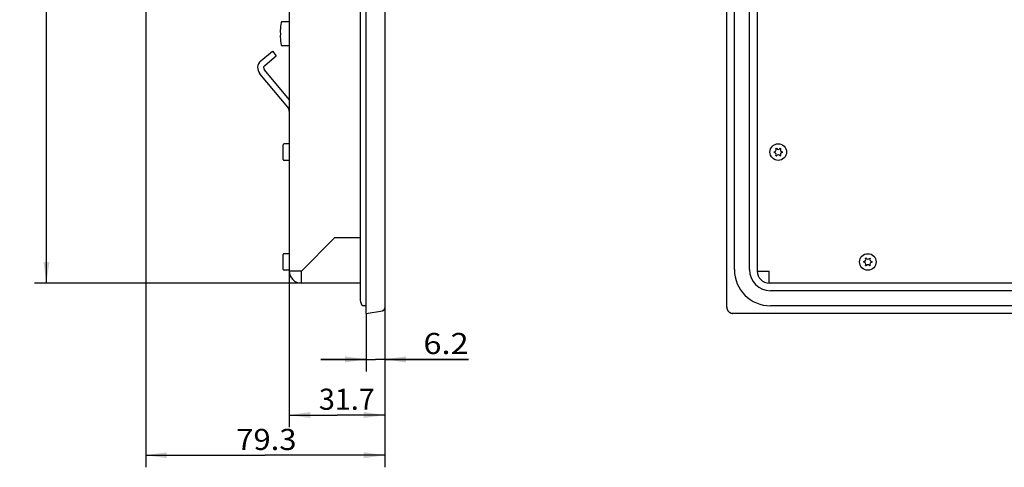
# Model space of a CAD drawing. Extents: x 0 to 841, y 0 to 594.
# Drawn here: x 398 to 561, y 186 to 260 of the extents above; entities that cross this region are included whole.
import ezdxf
from ezdxf.enums import TextEntityAlignment as Align

# ---------------------------------------------------------------- set-up
doc = ezdxf.new("R2010")
doc.units = 0
doc.header["$LTSCALE"] = 46.255
for name, color, linetype in [('11000_LEFT', 7, 'CONTINUOUS'), ('11100_DIM_LEFT', 7, 'CONTINUOUS'), ('15000_BACK', 7, 'CONTINUOUS')]:
    doc.layers.add(name, color=color, linetype=linetype)
doc.dimstyles.get("Standard").update_dxf_attribs({"dimtxt": 2.5, "dimasz": 2.5, "dimexe": 1.25, "dimexo": 0.625, "dimtad": 1, "dimcen": 2.5, "dimazin": 3, "dimtfac": 1, "dimtmove": 0, "dimatfit": 3})

# ---------------------------------------------------------------- blocks, each defined once
blk = doc.blocks.new('*D5')
at = {"layer": '11100_DIM_LEFT', "color": 7, "linetype": 'CONTINUOUS'}
for p, q in [((444.71, 374.98), (400.46, 374.98)), ((402.46, 374.98), (402.46, 295.75)), ((402.46, 216.53), (402.46, 295.75)), ((444.71, 216.53), (400.46, 216.53))]:
    blk.add_line(p, q, dxfattribs=at)
for points in [[(402.96, 371.48), (402.46, 374.98), (401.96, 371.48)], [(401.96, 220.03), (402.46, 216.53), (402.96, 220.03)]]:
    blk.add_solid(points, dxfattribs=at)
blk.add_text('316.9', height=3.5, rotation=90, dxfattribs=at).set_placement((401.58, 290.14), (401.58, 302.14), align=Align.FIT)
blk = doc.blocks.new('*D6')
at = {"layer": '11100_DIM_LEFT', "color": 7, "linetype": 'CONTINUOUS'}
for p, q in [((458.56, 212.42), (458.56, 201.87)), ((455.46, 211.5), (455.46, 201.87)), ((455.46, 203.87), (447.96, 203.87)), ((447.96, 203.87), (457.01, 203.87)), ((472.44, 203.87), (457.01, 203.87)), ((458.56, 203.87), (472.44, 203.87))]:
    blk.add_line(p, q, dxfattribs=at)
for points in [[(451.96, 203.37), (455.46, 203.87), (451.96, 204.37)], [(462.06, 204.37), (458.56, 203.87), (462.06, 203.37)]]:
    blk.add_solid(points, dxfattribs=at)
blk.add_text('6.2', height=3.5, dxfattribs=at).set_placement((464.94, 204.75), (472.44, 204.75), align=Align.FIT)
blk = doc.blocks.new('*D7')
at = {"layer": '11100_DIM_LEFT', "color": 7, "linetype": 'CONTINUOUS'}
for p, q in [((442.71, 218.53), (442.71, 192.64)), ((458.56, 212.42), (458.56, 192.64)), ((442.71, 194.64), (450.63, 194.64)), ((458.56, 194.64), (450.63, 194.64))]:
    blk.add_line(p, q, dxfattribs=at)
for points in [[(446.21, 195.14), (442.71, 194.64), (446.21, 194.14)], [(455.06, 194.14), (458.56, 194.64), (455.06, 195.14)]]:
    blk.add_solid(points, dxfattribs=at)
blk.add_text('31.7', height=3.5, dxfattribs=at).set_placement((447.62, 195.51), (456.87, 195.51), align=Align.FIT)
blk = doc.blocks.new('*D8')
at = {"layer": '11100_DIM_LEFT', "color": 7, "linetype": 'CONTINUOUS'}
for p, q in [((418.91, 261.87), (418.91, 185.97)), ((458.56, 212.42), (458.56, 185.97)), ((418.91, 187.97), (438.73, 187.97)), ((458.56, 187.97), (438.73, 187.97))]:
    blk.add_line(p, q, dxfattribs=at)
for points in [[(422.41, 188.47), (418.91, 187.97), (422.41, 187.47)], [(455.06, 187.47), (458.56, 187.97), (455.06, 188.47)]]:
    blk.add_solid(points, dxfattribs=at)
blk.add_text('79.3', height=3.5, dxfattribs=at).set_placement((433.91, 188.84), (443.91, 188.84), align=Align.FIT)

msp = doc.modelspace()

# ---------------------------------------------------------------- linework, layer by layer
at = {"layer": '11000_LEFT', "color": 7, "linetype": 'CONTINUOUS'}
for p, q in [((455.46, 211.502), (455.46, 380.002)), ((458.558, 379.084), (458.558, 212.42)), ((458.56, 379.084), (458.56, 212.42)), ((454.46, 377.502), (454.46, 214.002)), ((442.71, 372.977), (442.71, 218.527)), ((442.71, 259.867), (441.51, 259.867)), ((437.995, 253.365), (439.91, 254.972)), ((439.91, 254.972), (440.553, 254.206)), ((442.71, 255.867), (441.51, 255.867)), ((438.638, 252.599), (440.553, 254.206)), ((442.706, 246.973), (438.577, 251.894)), ((442.476, 245.692), (437.81, 251.251)), ((441.71, 237.027), (441.71, 239.477)), ((442.71, 239.627), (441.86, 239.627)), ((442.71, 236.877), (441.86, 236.877)), ((444.71, 218.527), (450.21, 224.027)), ((454.46, 224.027), (450.21, 224.027)), ((441.71, 218.802), (441.71, 221.252)), ((442.71, 221.402), (441.86, 221.402)), ((442.71, 218.652), (441.86, 218.652)), ((444.71, 218.527), (442.71, 218.527)), ((444.71, 216.527), (444.71, 218.527)), ((454.46, 216.527), (444.71, 216.527)), ((455.46, 212.752), (454.96, 212.752)), ((458.558, 212.42), (458.56, 212.42)), ((455.46, 211.502), (458.138, 211.926))]:
    msp.add_line(p, q, dxfattribs=at)
msp.add_lwpolyline([(458.558, 212.42), (458.558, 212.407), (458.557, 212.394), (458.556, 212.382), (458.555, 212.369), (458.554, 212.357), (458.552, 212.344), (458.55, 212.332), (458.548, 212.319), (458.545, 212.307), (458.542, 212.295), (458.539, 212.283), (458.535, 212.27), (458.531, 212.258), (458.527, 212.247), (458.523, 212.235), (458.518, 212.223), (458.513, 212.212), (458.507, 212.2), (458.502, 212.189), (458.496, 212.178), (458.49, 212.167), (458.483, 212.156), (458.476, 212.145), (458.469, 212.135), (458.462, 212.125), (458.454, 212.114), (458.447, 212.105), (458.439, 212.095), (458.43, 212.085), (458.422, 212.076), (458.413, 212.067), (458.404, 212.058), (458.395, 212.05), (458.385, 212.041), (458.376, 212.033), (458.366, 212.025), (458.356, 212.018), (458.346, 212.01), (458.335, 212.003), (458.325, 211.996), (458.314, 211.99), (458.303, 211.983), (458.292, 211.977), (458.281, 211.972), (458.27, 211.966), (458.258, 211.961), (458.247, 211.956), (458.235, 211.951), (458.223, 211.947), (458.211, 211.943), (458.199, 211.94), (458.187, 211.936), (458.175, 211.933), (458.162, 211.93), (458.15, 211.928), (458.138, 211.926)], dxfattribs=at)
for centre, radius, start, end in [((452.843, 257.867), 11.633, 170.72907, 177.13372), ((441.51, 259.717), 0.15, 90, 170.72907), ((444.157, 258.301), 2.937, 177.13372, 188.51469), ((444.157, 257.432), 2.937, 171.48548, 182.86645), ((452.843, 257.867), 11.633, 182.86645, 189.27093), ((441.51, 256.017), 0.15, 189.27093, 270), ((438.96, 252.216), 1.5, 130, 220), ((438.96, 252.216), 0.5, 130, 220), ((441.71, 245.049), 1, 0, 40), ((441.86, 239.477), 0.15, 90, 180), ((441.86, 237.027), 0.15, 180, 270), ((441.86, 221.252), 0.15, 90, 180), ((441.86, 218.802), 0.15, 180, 270), ((444.71, 218.527), 2, 180, 270), ((456.835, 214.002), 2.375, 180, 208.07249), ((454.96, 213.002), 0.25, 208.07249, 270), ((458.06, 212.42), 0.5, 279, 360)]:
    msp.add_arc(centre, radius, start, end, dxfattribs=at)
at = {"layer": '15000_BACK', "color": 7, "linetype": 'CONTINUOUS'}
for p, q in [((515.233, 212.507), (515.233, 378.996)), ((516.483, 218.752), (516.483, 372.752)), ((518.983, 218.752), (518.983, 372.752)), ((520.258, 372.977), (520.258, 218.527)), ((520.258, 218.527), (522.258, 218.527)), ((522.258, 216.527), (522.258, 218.527)), ((749.708, 216.527), (522.258, 216.527)), ((749.483, 215.252), (522.483, 215.252)), ((515.233, 212.507), (515.233, 212.482)), ((515.233, 212.482), (515.234, 212.457)), ((515.234, 212.457), (515.236, 212.432)), ((515.236, 212.432), (515.238, 212.406)), ((515.238, 212.406), (515.241, 212.381)), ((515.241, 212.381), (515.244, 212.356)), ((515.244, 212.356), (515.248, 212.331)), ((515.248, 212.331), (515.253, 212.306)), ((515.253, 212.306), (515.258, 212.281)), ((515.258, 212.281), (515.264, 212.257)), ((515.264, 212.257), (515.27, 212.233)), ((515.27, 212.233), (515.278, 212.208)), ((515.278, 212.208), (515.285, 212.184)), ((515.285, 212.184), (515.294, 212.16)), ((749.483, 212.752), (522.483, 212.752)), ((515.294, 212.16), (515.302, 212.137)), ((515.302, 212.137), (515.312, 212.114)), ((515.312, 212.114), (515.322, 212.091)), ((515.322, 212.091), (515.332, 212.068)), ((515.332, 212.068), (515.344, 212.045)), ((515.344, 212.045), (515.355, 212.023)), ((515.355, 212.023), (515.367, 212.001)), ((515.367, 212.001), (515.38, 211.98)), ((515.38, 211.98), (515.393, 211.958)), ((515.393, 211.958), (515.407, 211.938)), ((515.407, 211.938), (515.421, 211.917)), ((515.421, 211.917), (515.436, 211.897)), ((515.436, 211.897), (515.452, 211.877)), ((515.452, 211.877), (515.467, 211.858)), ((515.467, 211.858), (515.484, 211.839)), ((515.484, 211.839), (515.5, 211.82)), ((515.5, 211.82), (515.517, 211.802)), ((515.517, 211.802), (515.535, 211.785)), ((515.535, 211.785), (515.553, 211.767)), ((515.553, 211.767), (515.571, 211.751)), ((515.571, 211.751), (515.59, 211.734)), ((515.59, 211.734), (515.609, 211.719)), ((515.609, 211.719), (515.629, 211.703)), ((515.629, 211.703), (515.649, 211.689)), ((515.649, 211.689), (515.669, 211.674)), ((515.669, 211.674), (515.69, 211.661)), ((515.69, 211.661), (515.71, 211.647)), ((515.71, 211.647), (515.732, 211.635)), ((515.732, 211.635), (515.753, 211.623)), ((515.753, 211.623), (515.775, 211.611)), ((515.775, 211.611), (515.797, 211.6)), ((515.797, 211.6), (515.82, 211.59)), ((515.82, 211.59), (515.842, 211.58)), ((515.842, 211.58), (515.865, 211.57)), ((515.865, 211.57), (515.888, 211.562)), ((515.888, 211.562), (515.912, 211.553)), ((515.912, 211.553), (515.935, 211.546)), ((515.935, 211.546), (515.959, 211.539)), ((515.959, 211.539), (515.983, 211.532)), ((515.983, 211.532), (516.007, 211.527)), ((516.007, 211.527), (516.031, 211.521)), ((516.031, 211.521), (516.055, 211.517)), ((516.055, 211.517), (516.079, 211.513)), ((516.079, 211.513), (516.104, 211.509)), ((516.104, 211.509), (516.128, 211.507)), ((516.128, 211.507), (516.153, 211.504)), ((516.153, 211.504), (516.178, 211.503)), ((516.178, 211.503), (516.202, 211.502)), ((516.202, 211.502), (516.227, 211.502)), ((755.738, 211.502), (516.227, 211.502))]:
    msp.add_line(p, q, dxfattribs=at)
for centre in [(523.758, 238.252), (538.608, 220.027)]:
    msp.add_circle(centre, 1.375, dxfattribs=at)
for centre, radius, start, end in [((523.758, 238.252), 0.7, 175.90396, 184.09604), ((523.06, 238.655), 0.353, 270, 30), ((523.758, 238.252), 0.7, 115.90396, 124.09604), ((523.758, 239.058), 0.353, 210, 330), ((523.758, 238.252), 0.7, 55.90396, 64.09604), ((524.456, 238.655), 0.353, 150, 270), ((523.758, 238.252), 0.7, 355.90396, 4.09604), ((523.06, 237.849), 0.353, 330, 90), ((523.758, 238.252), 0.7, 235.90396, 244.09604), ((523.758, 237.445), 0.353, 30, 150), ((523.758, 238.252), 0.7, 295.90396, 304.09604), ((524.456, 237.849), 0.353, 90, 210), ((537.91, 220.43), 0.353, 270, 30), ((538.608, 220.027), 0.7, 115.90396, 124.09604), ((538.608, 220.833), 0.353, 210, 330), ((538.608, 220.027), 0.7, 55.90396, 64.09604), ((539.306, 220.43), 0.353, 150, 270), ((522.483, 218.752), 6, 180, 270), ((522.483, 218.752), 3.5, 180, 270), ((538.608, 220.027), 0.7, 175.90396, 184.09604), ((537.91, 219.624), 0.353, 330, 90), ((538.608, 220.027), 0.7, 235.90396, 244.09604), ((538.608, 219.22), 0.353, 30, 150), ((538.608, 220.027), 0.7, 295.90396, 304.09604), ((539.306, 219.624), 0.353, 90, 210), ((538.608, 220.027), 0.7, 355.90396, 4.09604), ((522.258, 218.527), 2, 180, 270)]:
    msp.add_arc(centre, radius, start, end, dxfattribs=at)

# ---------------------------------------------------------------- dimensions: what is measured, and where the dimension line sits
at = {"layer": '11100_DIM_LEFT', "color": 7, "linetype": 'CONTINUOUS'}
for base, p1, p2, angle, picture, middle in [((402.46, 216.527), (444.71, 374.977), (444.71, 216.527), 270, '*D5', (399.835, 296.141)), ((418.91, 187.966), (458.56, 212.42), (418.91, 261.872), 180, '*D8', (438.907, 190.591)), ((442.71, 194.636), (458.56, 212.42), (442.71, 218.527), 180, '*D7', (452.247, 197.261))]:
    dim = msp.add_linear_dim(base=base, p1=p1, p2=p2, angle=angle, dimstyle='Standard', dxfattribs=at)
    dim.commit()
    dim.dimension.update_dxf_attribs({"geometry": picture, "text_midpoint": middle, "dimtype": 128})
dim = msp.add_linear_dim(base=(458.56, 203.871), p1=(455.46, 211.502), p2=(458.56, 212.42), dimstyle='Standard', dxfattribs=at)
dim.commit()
dim.dimension.update_dxf_attribs({"geometry": '*D6', "text_midpoint": (468.695, 206.496), "dimtype": 128})

doc.saveas('drawing.dxf')
